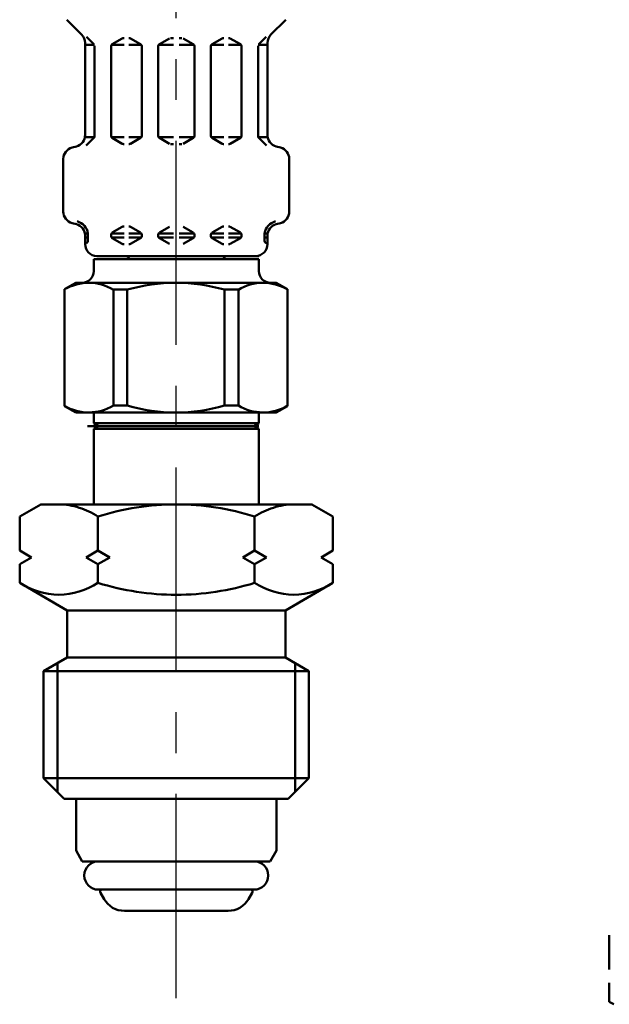
# Model space of a CAD drawing. Units: millimetres. Extents: x 0 to 1260, y -1 to 891.
# Drawn here: x 586 to 636, y 378 to 462 of the extents above; entities that cross this region are included whole.
import ezdxf

# ---------------------------------------------------------------- set-up
doc = ezdxf.new("R2010")
doc.units = ezdxf.units.MM
doc.header["$LTSCALE"] = 0.545669
doc.linetypes.add('CENTER', pattern=[50.8, 31.75, -6.35, 6.35, -6.35])
for name, color, linetype in [('NoLayerName_001', 7, 'Continuous'), ('NoLayerName_002', 7, 'Continuous'), ('NoLayerName_003', 7, 'Continuous'), ('NoLayerName_006', 7, 'Continuous'), ('NoLayerName_010', 7, 'Continuous'), ('NoLayerName_011', 7, 'Continuous')]:
    doc.layers.add(name, color=color, linetype=linetype)

msp = doc.modelspace()

# ---------------------------------------------------------------- linework, layer by layer
at = {"layer": 'NoLayerName_001', "color": 173, "linetype": 'Continuous', "lineweight": 50}
for p, q in [((590.975, 439.46), (590.025, 438.911)), ((590.025, 429.008), (590.025, 438.911)), ((607.975, 439.46), (590.975, 439.46)), ((594.179, 429.037), (594.179, 438.882)), ((594.179, 438.882), (595.346, 438.882)), ((595.346, 429.037), (595.346, 438.882)), ((603.605, 429.037), (603.605, 438.882)), ((603.605, 438.882), (604.772, 438.882)), ((604.772, 429.037), (604.772, 438.882)), ((607.975, 439.46), (608.925, 438.911)), ((608.925, 429.008), (608.925, 438.911)), ((590.975, 428.46), (590.025, 429.008)), ((594.179, 429.037), (595.346, 429.037)), ((603.605, 429.037), (604.772, 429.037)), ((607.975, 428.46), (608.925, 429.008)), ((592.508, 427.537), (592.508, 428.46)), ((606.508, 427.537), (606.508, 428.46))]:
    msp.add_line(p, q, dxfattribs=at)
for centre, radius, start, end in [((592.077, 435.346), 4.113, 59.27116, 119.92195), ((599.475, 424.403), 15.057, 74.08188, 105.91812), ((606.873, 435.346), 4.113, 60.07805, 120.72884), ((592.077, 432.573), 4.113, 240.07805, 300.72884), ((599.475, 443.516), 15.057, 254.08188, 285.91812), ((606.873, 432.573), 4.113, 239.27116, 299.92195)]:
    msp.add_arc(centre, radius, start, end, dxfattribs=at)
at = {"layer": 'NoLayerName_002', "color": 173, "linetype": 'Continuous', "lineweight": 50}
for p, q in [((586.229, 419.632), (588.008, 420.66)), ((588.008, 420.66), (611.008, 420.66)), ((589.763, 420.655), (589.544, 420.659)), ((589.983, 420.641), (589.763, 420.655)), ((590.202, 420.617), (589.983, 420.641)), ((590.42, 420.585), (590.202, 420.617)), ((590.637, 420.544), (590.42, 420.585)), ((590.852, 420.495), (590.637, 420.544)), ((591.065, 420.439), (590.852, 420.495)), ((591.276, 420.375), (591.065, 420.439)), ((591.484, 420.304), (591.276, 420.375)), ((596.145, 420.394), (595.729, 420.325)), ((596.563, 420.455), (596.145, 420.394)), ((596.982, 420.509), (596.563, 420.455)), ((597.401, 420.555), (596.982, 420.509)), ((597.822, 420.592), (597.401, 420.555)), ((598.243, 420.621), (597.822, 420.592)), ((598.664, 420.643), (598.243, 420.621)), ((599.086, 420.655), (598.664, 420.643)), ((599.508, 420.66), (599.086, 420.655)), ((599.508, 420.66), (599.93, 420.655)), ((599.93, 420.655), (600.351, 420.643)), ((600.351, 420.643), (600.773, 420.621)), ((600.773, 420.621), (601.194, 420.592)), ((601.194, 420.592), (601.614, 420.555)), ((601.614, 420.555), (602.034, 420.509)), ((602.034, 420.509), (602.452, 420.455)), ((602.452, 420.455), (602.87, 420.394)), ((602.87, 420.394), (603.286, 420.325)), ((607.532, 420.304), (607.74, 420.375)), ((607.74, 420.375), (607.95, 420.439)), ((607.95, 420.439), (608.164, 420.495)), ((608.164, 420.495), (608.379, 420.544)), ((608.379, 420.544), (608.596, 420.585)), ((608.596, 420.585), (608.814, 420.617)), ((608.814, 420.617), (609.032, 420.641)), ((609.032, 420.641), (609.252, 420.655)), ((609.252, 420.655), (609.472, 420.659)), ((612.787, 419.632), (611.008, 420.66)), ((586.229, 416.737), (586.229, 419.632)), ((591.691, 420.226), (591.484, 420.304)), ((591.895, 420.142), (591.691, 420.226)), ((592.096, 420.051), (591.895, 420.142)), ((592.293, 419.955), (592.096, 420.051)), ((592.488, 419.853), (592.293, 419.955)), ((592.68, 419.745), (592.488, 419.853)), ((592.868, 419.632), (592.68, 419.745)), ((593.264, 419.751), (592.868, 419.632)), ((592.868, 416.737), (592.868, 419.632)), ((593.67, 419.865), (593.264, 419.751)), ((594.079, 419.972), (593.67, 419.865)), ((594.489, 420.071), (594.079, 419.972)), ((594.9, 420.163), (594.489, 420.071)), ((595.314, 420.248), (594.9, 420.163)), ((595.729, 420.325), (595.314, 420.248)), ((603.286, 420.325), (603.702, 420.248)), ((603.702, 420.248), (604.115, 420.163)), ((604.115, 420.163), (604.527, 420.071)), ((604.527, 420.071), (604.937, 419.972)), ((604.937, 419.972), (605.345, 419.865)), ((605.345, 419.865), (605.751, 419.751)), ((605.751, 419.751), (606.147, 419.632)), ((606.147, 419.632), (606.336, 419.745)), ((606.147, 416.737), (606.147, 419.632)), ((606.336, 419.745), (606.528, 419.853)), ((606.528, 419.853), (606.722, 419.955)), ((606.722, 419.955), (606.92, 420.051)), ((606.92, 420.051), (607.121, 420.142)), ((607.121, 420.142), (607.325, 420.226)), ((607.325, 420.226), (607.532, 420.304)), ((612.787, 416.737), (612.787, 419.632)), ((587.229, 416.16), (586.229, 416.737)), ((592.868, 416.737), (591.868, 416.16)), ((593.868, 416.16), (592.868, 416.737)), ((605.147, 416.16), (606.147, 416.737)), ((606.147, 416.737), (607.147, 416.16)), ((611.787, 416.16), (612.787, 416.737)), ((586.229, 415.582), (587.229, 416.16)), ((586.229, 413.986), (586.229, 415.582)), ((591.868, 416.16), (592.868, 415.582)), ((592.868, 415.582), (593.868, 416.16)), ((592.868, 413.986), (592.868, 415.582)), ((606.147, 415.582), (605.147, 416.16)), ((607.147, 416.16), (606.147, 415.582)), ((606.147, 413.986), (606.147, 415.582)), ((612.787, 415.582), (611.787, 416.16)), ((612.787, 413.986), (612.787, 415.582)), ((586.229, 413.986), (590.258, 411.66)), ((586.611, 413.77), (586.229, 413.986)), ((587.005, 413.576), (586.611, 413.77)), ((592.486, 413.77), (592.093, 413.577)), ((592.868, 413.986), (592.486, 413.77)), ((593.265, 413.87), (592.868, 413.986)), ((593.672, 413.759), (593.265, 413.87)), ((594.08, 413.655), (593.672, 413.759)), ((604.935, 413.655), (605.344, 413.759)), ((605.344, 413.759), (605.75, 413.87)), ((605.75, 413.87), (606.147, 413.986)), ((606.147, 413.986), (606.529, 413.77)), ((606.529, 413.77), (606.922, 413.577)), ((612.787, 413.986), (608.758, 411.66)), ((612.011, 413.576), (612.404, 413.77)), ((612.404, 413.77), (612.787, 413.986)), ((587.409, 413.406), (587.005, 413.576)), ((587.823, 413.262), (587.409, 413.406)), ((588.246, 413.145), (587.823, 413.262)), ((588.676, 413.058), (588.246, 413.145)), ((589.11, 413.004), (588.676, 413.058)), ((589.548, 412.986), (589.11, 413.004)), ((589.987, 413.004), (589.548, 412.986)), ((590.422, 413.059), (589.987, 413.004)), ((590.852, 413.145), (590.422, 413.059)), ((591.275, 413.262), (590.852, 413.145)), ((591.689, 413.407), (591.275, 413.262)), ((592.093, 413.577), (591.689, 413.407)), ((594.49, 413.558), (594.08, 413.655)), ((594.902, 413.468), (594.49, 413.558)), ((595.316, 413.386), (594.902, 413.468)), ((595.731, 413.311), (595.316, 413.386)), ((596.147, 413.244), (595.731, 413.311)), ((596.565, 413.184), (596.147, 413.244)), ((596.984, 413.132), (596.565, 413.184)), ((597.403, 413.088), (596.984, 413.132)), ((597.823, 413.051), (597.403, 413.088)), ((598.244, 413.023), (597.823, 413.051)), ((598.665, 413.002), (598.244, 413.023)), ((599.086, 412.99), (598.665, 413.002)), ((599.508, 412.986), (599.086, 412.99)), ((599.508, 412.986), (599.929, 412.99)), ((599.929, 412.99), (600.351, 413.002)), ((600.351, 413.002), (600.772, 413.023)), ((600.772, 413.023), (601.192, 413.051)), ((601.192, 413.051), (601.613, 413.088)), ((601.613, 413.088), (602.032, 413.132)), ((602.032, 413.132), (602.451, 413.184)), ((602.451, 413.184), (602.868, 413.244)), ((602.868, 413.244), (603.284, 413.311)), ((603.284, 413.311), (603.699, 413.386)), ((603.699, 413.386), (604.113, 413.468)), ((604.113, 413.468), (604.525, 413.558)), ((604.525, 413.558), (604.935, 413.655)), ((606.922, 413.577), (607.327, 413.407)), ((607.327, 413.407), (607.741, 413.262)), ((607.741, 413.262), (608.163, 413.145)), ((608.163, 413.145), (608.593, 413.059)), ((608.593, 413.059), (609.029, 413.004)), ((609.029, 413.004), (609.467, 412.986)), ((609.467, 412.986), (609.905, 413.004)), ((609.905, 413.004), (610.339, 413.058)), ((610.339, 413.058), (610.769, 413.145)), ((610.769, 413.145), (611.192, 413.262)), ((611.192, 413.262), (611.606, 413.406)), ((611.606, 413.406), (612.011, 413.576)), ((590.258, 411.66), (608.758, 411.66)), ((590.258, 411.66), (590.258, 407.66)), ((608.758, 411.66), (608.758, 407.66)), ((590.258, 407.66), (588.258, 406.505)), ((589.42, 407.176), (589.42, 396.247)), ((590.258, 407.66), (608.758, 407.66)), ((608.758, 407.66), (610.758, 406.505)), ((609.596, 407.176), (609.596, 396.247)), ((588.258, 406.505), (610.758, 406.505)), ((588.258, 406.505), (588.258, 397.41)), ((610.758, 406.505), (610.758, 397.41)), ((588.258, 397.41), (610.758, 397.41)), ((588.258, 397.41), (590.008, 395.66)), ((610.758, 397.41), (609.008, 395.66)), ((590.008, 395.66), (609.008, 395.66)), ((636.229, 381.193), (636.229, 384.089)), ((636.229, 378.442), (636.229, 380.039)), ((636.611, 378.226), (636.229, 378.442))]:
    msp.add_line(p, q, dxfattribs=at)
at = {"layer": 'NoLayerName_003', "color": 173, "linetype": 'Continuous', "lineweight": 50}
for p, q in [((592.508, 427.537), (606.508, 427.537)), ((592.908, 427.306), (592.508, 427.537)), ((592.508, 427.075), (592.908, 427.306)), ((592.508, 427.075), (606.508, 427.075)), ((606.108, 427.306), (606.508, 427.537)), ((606.508, 427.075), (606.108, 427.306))]:
    msp.add_line(p, q, dxfattribs=at)
at = {"layer": 'NoLayerName_006', "color": 173, "linetype": 'Continuous', "lineweight": 50}
for p, q in [((590.218, 461.796), (591.482, 460.532)), ((608.798, 461.796), (607.533, 460.532)), ((591.775, 459.825), (591.775, 452.007)), ((592.575, 459.662), (591.775, 459.662)), ((591.886, 460.351), (592.516, 459.72)), ((594.012, 459.662), (595.075, 459.662)), ((594.075, 459.72), (594.929, 460.212)), ((595.029, 460.239), (595.075, 460.239)), ((595.521, 460.239), (595.475, 460.239)), ((596.538, 459.662), (595.475, 459.662)), ((596.475, 459.72), (595.621, 460.212)), ((597.975, 459.662), (599.275, 459.662)), ((598.075, 459.72), (598.929, 460.212)), ((599.029, 460.239), (599.275, 460.239)), ((599.987, 460.239), (599.74, 460.239)), ((601.04, 459.662), (599.74, 459.662)), ((600.94, 459.72), (600.087, 460.212)), ((602.477, 459.662), (603.54, 459.662)), ((602.54, 459.72), (603.394, 460.212)), ((603.494, 460.239), (603.54, 460.239)), ((603.987, 460.239), (603.94, 460.239)), ((605.004, 459.662), (603.94, 459.662)), ((604.94, 459.72), (604.087, 460.212)), ((606.44, 459.662), (607.24, 459.662)), ((607.129, 460.351), (606.499, 459.72)), ((607.24, 459.825), (607.24, 452.007)), ((592.575, 459.579), (592.575, 451.899)), ((593.975, 459.546), (593.975, 451.932)), ((596.575, 459.546), (596.575, 451.932)), ((597.975, 459.546), (597.975, 451.932)), ((601.04, 459.546), (601.04, 451.932)), ((602.44, 459.546), (602.44, 451.932)), ((605.04, 459.546), (605.04, 451.932)), ((606.44, 459.579), (606.44, 451.899)), ((592.538, 451.817), (591.757, 451.817)), ((592.516, 451.758), (591.872, 451.113)), ((594.012, 451.817), (595.075, 451.817)), ((594.075, 451.759), (594.929, 451.266)), ((596.538, 451.817), (595.475, 451.817)), ((596.475, 451.759), (595.621, 451.266)), ((597.975, 451.817), (599.275, 451.817)), ((598.075, 451.759), (598.929, 451.266)), ((601.04, 451.817), (599.74, 451.817)), ((600.94, 451.759), (600.087, 451.266)), ((602.477, 451.817), (603.54, 451.817)), ((602.54, 451.759), (603.394, 451.266)), ((605.004, 451.817), (603.94, 451.817)), ((604.94, 451.759), (604.087, 451.266)), ((606.477, 451.817), (607.259, 451.817)), ((606.499, 451.758), (607.144, 451.113)), ((590.666, 450.942), (591.034, 451.041)), ((595.029, 451.239), (595.075, 451.239)), ((595.521, 451.239), (595.475, 451.239)), ((599.029, 451.239), (599.275, 451.239)), ((599.987, 451.239), (599.74, 451.239)), ((603.494, 451.239), (603.54, 451.239)), ((603.987, 451.239), (603.94, 451.239)), ((608.349, 450.942), (607.982, 451.041)), ((589.925, 449.976), (589.925, 445.502)), ((609.09, 449.976), (609.09, 445.502)), ((590.666, 444.536), (591.034, 444.438)), ((594.075, 443.72), (594.929, 444.212)), ((595.029, 444.239), (595.075, 444.239)), ((595.521, 444.239), (595.475, 444.239)), ((596.475, 443.72), (595.621, 444.212)), ((598.075, 443.72), (598.929, 444.212)), ((600.94, 443.72), (600.087, 444.212)), ((602.54, 443.72), (603.394, 444.212)), ((603.494, 444.239), (603.54, 444.239)), ((603.987, 444.239), (603.94, 444.239)), ((604.94, 443.72), (604.087, 444.212)), ((608.349, 444.536), (607.982, 444.438)), ((591.757, 443.662), (592.015, 443.662)), ((591.775, 443.472), (591.775, 442.739)), ((591.775, 443.317), (592.015, 443.317)), ((592.015, 443.662), (592.015, 443.02)), ((593.975, 443.662), (595.075, 443.662)), ((593.975, 443.546), (593.975, 443.432)), ((593.975, 443.317), (595.075, 443.317)), ((594.075, 443.259), (594.929, 442.766)), ((595.475, 443.662), (596.538, 443.662)), ((595.475, 443.317), (596.575, 443.317)), ((596.475, 443.259), (595.621, 442.766)), ((596.575, 443.546), (596.575, 443.432)), ((597.975, 443.662), (599.275, 443.662)), ((597.975, 443.546), (597.975, 443.432)), ((597.975, 443.317), (599.275, 443.317)), ((598.075, 443.259), (598.929, 442.766)), ((601.04, 443.662), (599.74, 443.662)), ((601.04, 443.317), (599.74, 443.317)), ((600.94, 443.259), (600.087, 442.766)), ((601.04, 443.546), (601.04, 443.432)), ((602.44, 443.546), (602.44, 443.432)), ((603.54, 443.317), (602.44, 443.317)), ((603.54, 443.662), (602.477, 443.662)), ((602.54, 443.259), (603.394, 442.766)), ((605.04, 443.662), (603.94, 443.662)), ((605.04, 443.317), (603.94, 443.317)), ((604.94, 443.259), (604.087, 442.766)), ((605.04, 443.546), (605.04, 443.432)), ((607, 443.662), (607, 443.02)), ((607.259, 443.662), (607, 443.662)), ((607.24, 443.317), (607, 443.317)), ((607.24, 443.472), (607.24, 442.739)), ((595.029, 442.739), (595.075, 442.739)), ((595.521, 442.739), (595.475, 442.739)), ((603.494, 442.739), (603.54, 442.739)), ((603.987, 442.739), (603.94, 442.739)), ((592.508, 441.46), (606.508, 441.46)), ((592.508, 440.429), (592.508, 441.46)), ((592.775, 441.739), (606.508, 441.739)), ((606.508, 441.46), (606.508, 440.429)), ((591.008, 428.46), (608.008, 428.46)), ((592.508, 427.075), (592.508, 420.66)), ((606.508, 427.075), (606.508, 420.66)), ((591.008, 395.66), (591.008, 391.269)), ((608.008, 395.66), (608.008, 391.269)), ((591.533, 390.36), (591.008, 391.269)), ((607.483, 390.36), (608.008, 391.269)), ((591.533, 390.36), (607.483, 390.36)), ((606.108, 387.96), (592.908, 387.96)), ((593.38, 387.16), (593.068, 387.7)), ((605.635, 387.16), (605.947, 387.7)), ((603.903, 386.16), (595.112, 386.16))]:
    msp.add_line(p, q, dxfattribs=at)
for centre, radius, start, end in [((590.775, 459.825), 1, 0, 45), ((608.24, 459.825), 1, 135, 180), ((594.175, 459.546), 0.2, 120, 180), ((595.029, 460.039), 0.2, 90, 120), ((595.521, 460.039), 0.2, 60, 90), ((596.375, 459.546), 0.2, 0, 60), ((598.175, 459.546), 0.2, 120, 180), ((600.84, 459.546), 0.2, 0, 60), ((602.64, 459.546), 0.2, 120, 180), ((603.494, 460.039), 0.2, 90, 120), ((603.987, 460.039), 0.2, 60, 90), ((604.84, 459.546), 0.2, 0, 60), ((590.775, 452.007), 1, 285, 0), ((592.375, 451.899), 0.2, 315, 0), ((594.175, 451.932), 0.2, 180, 240), ((596.375, 451.932), 0.2, 300, 0), ((598.175, 451.932), 0.2, 180, 240), ((600.84, 451.932), 0.2, 300, 0), ((602.64, 451.932), 0.2, 180, 240), ((604.84, 451.932), 0.2, 300, 0), ((606.64, 451.899), 0.2, 180, 225), ((608.24, 452.007), 1, 180, 255), ((590.925, 449.976), 1, 105, 180), ((595.029, 451.439), 0.2, 240, 270), ((595.521, 451.439), 0.2, 270, 300), ((603.494, 451.439), 0.2, 240, 270), ((603.987, 451.439), 0.2, 270, 300), ((608.09, 449.976), 1, 0, 75), ((590.925, 445.502), 1, 180, 255), ((608.09, 445.502), 1, 285, 0), ((590.775, 443.472), 1.255, 8.7086, 75), ((608.24, 443.472), 1.255, 105, 171.2914), ((590.775, 443.472), 1, 0, 75), ((595.029, 444.039), 0.2, 90, 120), ((595.521, 444.039), 0.2, 60, 90), ((603.494, 444.039), 0.2, 90, 120), ((603.987, 444.039), 0.2, 60, 90), ((608.24, 443.472), 1, 105, 180), ((591.815, 443.02), 0.2, 270, 0), ((594.175, 443.546), 0.2, 120, 180), ((594.175, 443.432), 0.2, 180, 240), ((596.375, 443.546), 0.2, 360, 60), ((596.375, 443.432), 0.2, 300, 0), ((598.175, 443.546), 0.2, 120, 180), ((598.175, 443.432), 0.2, 180, 240), ((600.84, 443.546), 0.2, 0, 60), ((600.84, 443.432), 0.2, 300, 0), ((602.64, 443.546), 0.2, 120, 180), ((602.64, 443.432), 0.2, 180, 240), ((604.84, 443.546), 0.2, 0, 60), ((604.84, 443.432), 0.2, 300, 0), ((607.2, 443.02), 0.2, 180, 270), ((592.775, 442.739), 1, 180, 270), ((595.029, 442.939), 0.2, 240, 270), ((595.521, 442.939), 0.2, 270, 300), ((603.494, 442.939), 0.2, 240, 270), ((603.987, 442.939), 0.2, 270, 300), ((606.24, 442.739), 1, 270, 0), ((595.008, 442.057), 0.65, 293.1967, 318.5582), ((604.008, 442.057), 0.65, 221.4418, 246.8033), ((591.508, 440.46), 1, 270, 0), ((607.508, 440.46), 1, 180, 270), ((592.908, 389.16), 1.2, 90, 270), ((606.108, 389.16), 1.2, 270, 90), ((593.242, 387.8), 0.2, 127.056, 210), ((605.774, 387.8), 0.2, 330, 52.944), ((595.112, 388.16), 2, 210, 270), ((603.903, 388.16), 2, 270, 330)]:
    msp.add_arc(centre, radius, start, end, dxfattribs=at)
at = {"layer": 'NoLayerName_010', "color": 6, "linetype": 'CENTER', "lineweight": 25}
msp.add_line((599.508, 378.755), (599.508, 639.055), dxfattribs=at)
at = {"layer": 'NoLayerName_011', "color": 173, "linetype": 'CENTER', "lineweight": 50}
msp.add_line((591.987, 427.306), (606.508, 427.306), dxfattribs=at)

doc.saveas('drawing.dxf')
